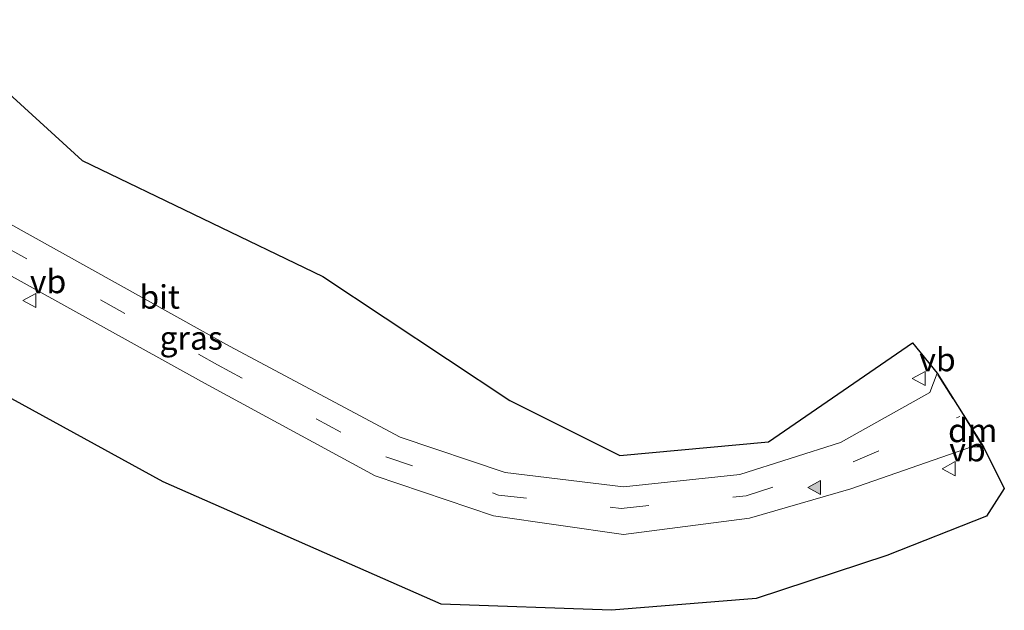
# Model space of a CAD drawing. Units: metres. Extents: x 80000 to 90006, y 387500 to 393751.
# Drawn here: x 80309 to 80414, y 393572 to 393635 of the extents above; entities that cross this region are included whole.
import ezdxf
from ezdxf.enums import TextEntityAlignment as Align

# ---------------------------------------------------------------- set-up
doc = ezdxf.new("R2010")
doc.units = ezdxf.units.M
doc.linetypes.add('VW-3-9_STREEP', pattern=[12, 3, -9])
doc.layers.get('0').update_dxf_attribs({"lineweight": 25})
for name, color, linetype, lineweight in [('B-ME-IE-GRASLAND-GV-B6', 93, 'Continuous', 18), ('B-ME-KG-KADASTRAAL-OPNAMEDTMGRENS-L-B1', 10, 'Continuous', 25), ('B-ME-VH-VERH_SOORT-BITUMEN-GV-B6', 8, 'IE-TERREINAFSCHEIDING-NATUURLIJK-HOUTWAL', 18), ('B-ME-VW-MARKERING-39STREEP-015-L-B1', 255, 'VW-3-9_STREEP', 18), ('B-ME-VW-MARKERING-DRIEHOEK-L-B1', 7, 'VW-HAAIETAND70-R-B', 18), ('B-ME-VW-MARKERING-VLAKMARK-S-B1', 7, 'Continuous', 18), ('B-ME-VW-MEUBILAIR_WEGMEUBILAIR-VERKEERSBORD-S-B1', 8, 'Continuous', 18)]:
    doc.layers.add(name, color=color, linetype=linetype, lineweight=lineweight)
doc.styles.add('NLCS-ISO', font='NLCS-ISO.TTF')
doc.linetypes.add('IE-TERREINAFSCHEIDING-NATUURLIJK-HOUTWAL', pattern='A,7,-1.5,[67,NLCS.SHX,S=0.75,R=45,X=0,Y=0],-1.5,7,-1.5,[70,NLCS.SHX,S=0.75,R=0,X=0,Y=0],-1.5', length=20)
doc.linetypes.add('VW-HAAIETAND70-R-B', pattern='A,0,-0.5,[153,NLCS.SHX,S=1,R=180,X=-0.375,Y=0],-0.5', length=1)

# ---------------------------------------------------------------- blocks, each defined once
blk = doc.blocks.new('verkeersbord')
for p, q in [((0, 0.75), (-0.75, -0.625)), ((0.75, -0.625), (0, 0.75)), ((-0.75, -0.625), (0.75, -0.625))]:
    blk.add_line(p, q)
blk = doc.blocks.new('verfsymbol')
for color in [252, 253]:
    blk.add_hatch(color=color).paths.add_polyline_path([(0.75, -0.625), (0, 0.75), (-0.75, -0.625)])
blk.add_lwpolyline([(0.75, -0.625), (0, 0.75), (-0.75, -0.625)], close=True)

msp = doc.modelspace()

# ---------------------------------------------------------------- linework, layer by layer
at = {"layer": 'B-ME-IE-GRASLAND-GV-B6'}
for points in [[(80298.864, 393635.383, 3.435), (80315.365, 393620.349, 3.981), (80341.041, 393607.939, 4.086), (80361.014, 393594.718, 3.656), (80372.766, 393588.841, 3.618), (80388.635, 393590.286, 3.275), (80404.012, 393600.851, 2.584), (80406.656, 393597.629, 2.59), (80405.86, 393595.551, 2.715), (80396.324, 393590.21, 3.339), (80385.593, 393586.812, 3.456), (80373.149, 393585.489, 3.571), (80360.503, 393587.023, 3.644), (80349.302, 393590.786, 3.707), (80331.072, 393600.495, 3.867), (80297.87, 393619, 4.178)], [(80298.864, 393635.383, 3.435), (80315.365, 393620.349, 3.981), (80341.041, 393607.939, 4.086), (80361.014, 393594.718, 3.656), (80372.766, 393588.841, 3.618), (80388.635, 393590.286, 3.275), (80404.012, 393600.851, 2.584), (80406.656, 393597.629, 2.59), (80405.86, 393595.551, 2.715), (80396.324, 393590.21, 3.339), (80385.593, 393586.812, 3.456), (80373.149, 393585.489, 3.571), (80360.503, 393587.023, 3.644), (80349.302, 393590.786, 3.707), (80331.072, 393600.495, 3.867), (80297.87, 393619, 4.178)], [(80295.042, 393615.028, 4.167), (80328.424, 393596.563, 3.869), (80346.626, 393586.677, 3.712), (80359.27, 393582.396, 3.665), (80373.163, 393580.385, 3.499), (80386.611, 393582.146, 3.45), (80397.451, 393585.276, 3.349), (80410.315, 393589.745, 2.651), (80411.593, 393589.773, 2.609), (80413.823, 393585.295, 2.649), (80411.932, 393582.346, 2.45), (80401.261, 393578.147, 3.271), (80387.34, 393573.568, 3.778), (80371.878, 393572.3, 3.9), (80353.701, 393572.956, 4.023), (80324.013, 393586.033, 4.173), (80300.461, 393598.898, 4.526)]]:
    msp.add_polyline3d(points, dxfattribs=at)
at = {"layer": 'B-ME-KG-KADASTRAAL-OPNAMEDTMGRENS-L-B1'}
msp.add_polyline3d([(80298.864, 393635.383, 3.435), (80315.365, 393620.349, 3.981), (80341.041, 393607.939, 4.086), (80361.014, 393594.718, 3.656), (80372.766, 393588.841, 3.618), (80388.635, 393590.286, 3.275), (80404.012, 393600.851, 2.584), (80406.656, 393597.629, 2.59), (80411.593, 393589.773, 2.609), (80413.823, 393585.295, 2.649), (80411.932, 393582.346, 2.45), (80401.261, 393578.147, 3.271), (80387.34, 393573.568, 3.778), (80371.878, 393572.3, 3.9), (80353.701, 393572.956, 4.023), (80324.013, 393586.033, 4.173), (80300.461, 393598.898, 4.526)], dxfattribs=at)
msp.add_polyline3d([(80298.864, 393635.383, 3.435), (80315.365, 393620.349, 3.981), (80341.041, 393607.939, 4.086), (80361.014, 393594.718, 3.656), (80372.766, 393588.841, 3.618), (80388.635, 393590.286, 3.275), (80404.012, 393600.851, 2.584), (80406.656, 393597.629, 2.59), (80411.593, 393589.773, 2.609), (80413.823, 393585.295, 2.649), (80411.932, 393582.346, 2.45), (80401.261, 393578.147, 3.271), (80387.34, 393573.568, 3.778), (80371.878, 393572.3, 3.9), (80353.701, 393572.956, 4.023), (80324.013, 393586.033, 4.173), (80300.461, 393598.898, 4.526)], dxfattribs=at)
at = {"layer": 'B-ME-VH-VERH_SOORT-BITUMEN-GV-B6'}
msp.add_polyline3d([(80297.87, 393619, 4.178), (80331.072, 393600.495, 3.867), (80349.302, 393590.786, 3.707), (80360.503, 393587.023, 3.644), (80373.149, 393585.489, 3.571), (80385.593, 393586.812, 3.456), (80396.324, 393590.21, 3.339), (80405.86, 393595.551, 2.715), (80406.656, 393597.629, 2.59), (80411.593, 393589.773, 2.609), (80410.315, 393589.745, 2.651), (80397.451, 393585.276, 3.349), (80386.611, 393582.146, 3.45), (80373.163, 393580.385, 3.499), (80359.27, 393582.396, 3.665), (80346.626, 393586.677, 3.712), (80328.424, 393596.563, 3.869), (80295.042, 393615.028, 4.167)], dxfattribs=at)
at = {"layer": 'B-ME-VW-MARKERING-39STREEP-015-L-B1'}
msp.add_line((80406.737, 393597.468, 2.605), (80409.295, 393593.364, 2.634), dxfattribs=at)
msp.add_polyline3d([(80240.02, 393629.959, 8.288), (80249.868, 393632.61, 7.236), (80259.162, 393632.879, 6.285), (80269.953, 393630.286, 5.427), (80280.914, 393625.432, 4.774), (80296.307, 393617.111, 4.226), (80329.798, 393598.531, 3.927), (80347.788, 393588.681, 3.761), (80359.821, 393584.612, 3.69), (80372.893, 393583.177, 3.612), (80386.259, 393584.541, 3.5), (80397.67, 393588.17, 3.37), (80409.059, 393593.007, 2.696)], dxfattribs=at)
at = {"layer": 'B-ME-VW-MARKERING-DRIEHOEK-L-B1'}
msp.add_line((80409.521, 393593.032, 2.629), (80411.385, 393589.989, 2.626), dxfattribs=at)

# ---------------------------------------------------------------- block references
at = {"layer": 'B-ME-VW-MARKERING-VLAKMARK-S-B1', "rotation": 90}
msp.add_blockref('verfsymbol', (80393.58, 393585.406, 3.434), dxfattribs=at)
at = {"layer": 'B-ME-VW-MEUBILAIR_WEGMEUBILAIR-VERKEERSBORD-S-B1', "rotation": 90}
for p in [(80309.766, 393605.389, 3.958), (80404.746, 393597.05, 2.655), (80407.945, 393587.427, 2.749)]:
    msp.add_blockref('verkeersbord', p, dxfattribs=at)

# ---------------------------------------------------------------- texts
at = {"layer": 'B-ME-IE-GRASLAND-GV-B6', "ltscale": 0.2, "style": 'NLCS-ISO'}
msp.add_text('gras', height=2.5, dxfattribs=at).set_placement((80326.993, 393601.388), align=Align.MIDDLE_CENTER)
at = {"layer": 'B-ME-VH-VERH_SOORT-BITUMEN-GV-B6', "ltscale": 0.2, "style": 'NLCS-ISO'}
msp.add_text('bit', height=2.5, dxfattribs=at).set_placement((80323.6284, 393605.7688), align=Align.MIDDLE_CENTER)
at = {"layer": 'B-ME-VW-MARKERING-DRIEHOEK-L-B1', "ltscale": 0.2, "style": 'NLCS-ISO'}
msp.add_text('dm', height=2.5, dxfattribs=at).set_placement((80410.453, 393591.5105), align=Align.MIDDLE_CENTER)
at = {"layer": 'B-ME-VW-MEUBILAIR_WEGMEUBILAIR-VERKEERSBORD-S-B1', "ltscale": 0.2, "style": 'NLCS-ISO'}
for p in [(80309.766, 393605.389, 3.958), (80404.746, 393597.05, 2.655), (80407.945, 393587.427, 2.749)]:
    msp.add_text('vb', height=2.5, dxfattribs=at).set_placement(p, align=Align.BOTTOM_LEFT)

doc.saveas('drawing.dxf')
